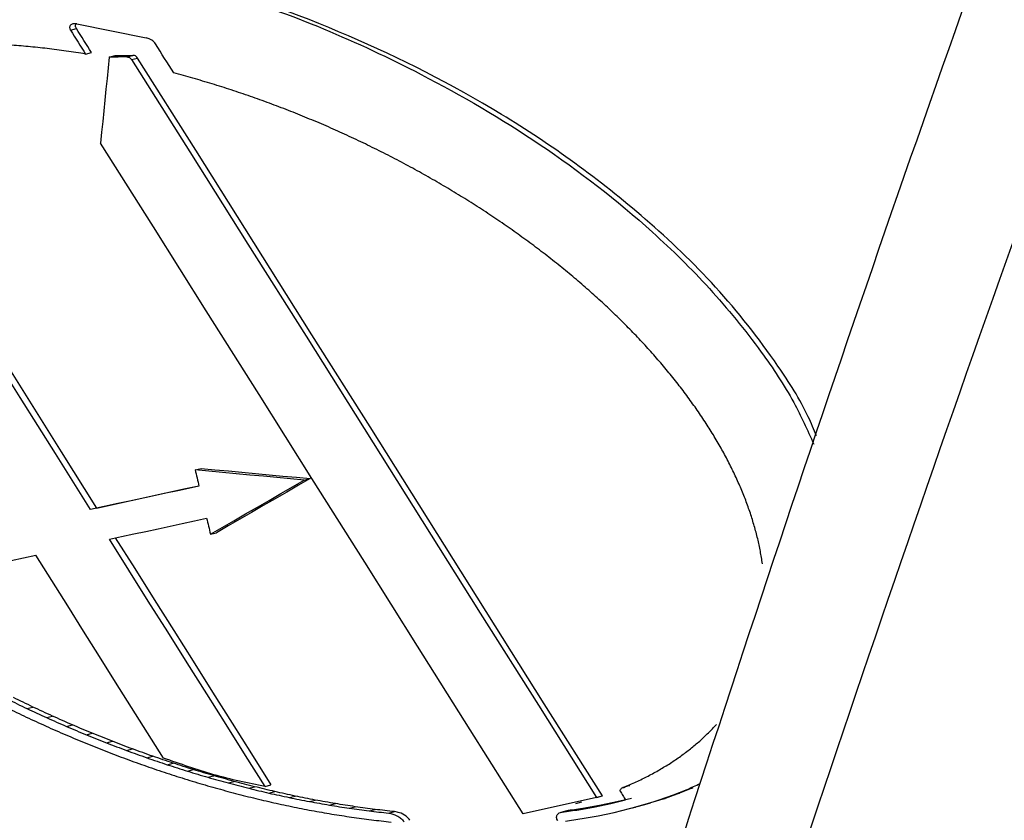
# Model space of a CAD drawing. Units: millimetres. Extents: x 8 to 577, y -35 to 291.
# Drawn here: x 353 to 356, y 274 to 276 of the extents above; entities that cross this region are included whole.
import ezdxf

# ---------------------------------------------------------------- set-up
doc = ezdxf.new("R2010")
doc.units = ezdxf.units.MM

msp = doc.modelspace()

# ---------------------------------------------------------------- linework, layer by layer
at = {"color": 7, "linetype": 'Continuous', "lineweight": 25}
for p, q in [((353.3439845, 276.0351488), (353.5540693, 275.992798)), ((353.3244559, 276.0164478), (353.342423, 276.0211008)), ((353.3702028, 275.9438992), (353.3881699, 275.9485522)), ((353.4418013, 275.934696), (353.4597684, 275.9393489)), ((353.4953637, 275.9350127), (353.5133308, 275.9396657)), ((353.5095276, 275.9271549), (353.5274946, 275.9318079)), ((353.7018625, 274.6847664), (353.7198295, 274.6894194)), ((354.0322707, 274.6541897), (354.0502377, 274.6588427)), ((353.4034252, 274.5696226), (353.3854582, 274.5649697)), ((353.7483047, 274.4902965), (353.7662717, 274.4949494)), ((353.1925677, 273.9625305), (353.2105346, 273.9671834)), ((353.2520592, 273.9349718), (353.2700262, 273.9396247)), ((353.3120489, 273.9084626), (353.3300159, 273.9131155)), ((353.3724745, 273.8830304), (353.3904415, 273.8876833)), ((353.4332732, 273.8587014), (353.4512402, 273.8633543)), ((353.4943819, 273.835501), (353.5123489, 273.8401539)), ((353.555737, 273.8134534), (353.5737039, 273.8181063)), ((353.6172749, 273.7925813), (353.6352419, 273.7972342)), ((353.6789316, 273.7729065), (353.6968986, 273.7775594)), ((353.7406432, 273.7544495), (353.7586102, 273.7591024)), ((353.8023455, 273.7372292), (353.8203125, 273.7418822)), ((353.8639744, 273.7212638), (353.8819414, 273.7259168)), ((353.9135384, 273.7268669), (353.9315054, 273.7315198)), ((353.925466, 273.7065697), (353.943433, 273.7112227)), ((355.0155669, 273.7283741), (354.997015, 273.7235696)), ((355.0179337, 273.7287114), (355.0156264, 273.7281384)), ((355.1501511, 273.7012985), (355.1914812, 273.7177446)), ((355.2094481, 273.7223976), (355.168118, 273.7059514)), ((355.1914812, 273.7177446), (355.2094481, 273.7223976)), ((353.9867564, 273.6931623), (354.0047234, 273.6978152)), ((354.047782, 273.6810553), (354.065749, 273.6857083)), ((354.9171878, 273.6932259), (354.6949354, 273.6438191)), ((354.8550345, 273.6756143), (354.8730014, 273.6802672)), ((354.8721496, 273.6838727), (354.9351548, 273.6978788)), ((354.9171878, 273.6932259), (354.9351548, 273.6978788)), ((354.9788616, 273.6798967), (354.9308985, 273.6697941)), ((354.9608946, 273.6752438), (355.0052308, 273.6860904)), ((354.9608946, 273.6752438), (354.9788616, 273.6798967)), ((355.0231978, 273.6907434), (354.9788616, 273.6798967)), ((355.0632051, 273.6721832), (355.1073779, 273.6861062)), ((355.1253448, 273.6907591), (355.081172, 273.6768361)), ((355.1073779, 273.6861062), (355.1501511, 273.7012985)), ((355.1073779, 273.6861062), (355.1253448, 273.6907591)), ((355.168118, 273.7059514), (355.1253448, 273.6907591)), ((355.1501511, 273.7012985), (355.168118, 273.7059514)), ((354.1084794, 273.6702616), (354.1264464, 273.6749145)), ((354.1687856, 273.6607921), (354.1867526, 273.665445)), ((354.228638, 273.6526568), (354.2466049, 273.6573097)), ((354.2879744, 273.6458641), (354.3059413, 273.6505171)), ((354.8274794, 273.652842), (354.8095107, 273.6481886)), ((354.8133777, 273.6489344), (354.8313446, 273.6535874)), ((354.8313446, 273.6535874), (354.827597, 273.6524347)), ((354.8637421, 273.6563684), (354.9129315, 273.6651411)), ((354.8637421, 273.6563684), (354.8817091, 273.6610213)), ((354.9308985, 273.6697941), (354.8817091, 273.6610213)), ((354.9129315, 273.6651411), (354.9608946, 273.6752438)), ((354.9129315, 273.6651411), (354.9308985, 273.6697941)), ((354.9708414, 273.6482003), (355.0176775, 273.6595436)), ((355.0176775, 273.6595436), (355.0632051, 273.6721832)), ((355.0176775, 273.6595436), (355.0356445, 273.6641965)), ((355.081172, 273.6768361), (355.0356445, 273.6641965)), ((355.0632051, 273.6721832), (355.081172, 273.6768361)), ((354.8734353, 273.6294474), (354.9227444, 273.6381649)), ((354.9227444, 273.6381649), (354.9708414, 273.6482003))]:
    msp.add_line(p, q, dxfattribs=at)
at = {"color": 7, "linetype": 'Continuous', "lineweight": 25, "flags": 128}
for points in [[(353.3244559, 276.0164478), (353.3301744, 276.0073793), (353.3358928, 275.9983107), (353.3416112, 275.9892422), (353.3473296, 275.9801736), (353.3530479, 275.971105), (353.3587662, 275.9620364), (353.3644845, 275.9529678), (353.3702028, 275.9438992)], [(353.3881699, 275.9485522), (353.3824516, 275.9576208), (353.3767333, 275.9666894), (353.371015, 275.975758), (353.3652967, 275.9848266), (353.3595783, 275.9938951), (353.3538599, 276.0029637), (353.3481415, 276.0120323), (353.342423, 276.0211008)], [(353.63735, 275.886581), (353.6303791, 275.8976373), (353.6234082, 275.9086935), (353.6164372, 275.9197498), (353.6094662, 275.930806), (353.6024952, 275.9418623), (353.5955242, 275.9529185), (353.5885531, 275.9639747), (353.5815819, 275.9750309)], [(353.1963023, 275.9665134), (353.1892029, 275.9671008), (353.1821036, 275.9676882), (353.1750042, 275.9682756), (353.1679048, 275.968863), (353.1608054, 275.9694503), (353.1537059, 275.9700377), (353.1466065, 275.9706251), (353.139507, 275.9712124)], [(353.2537303, 275.9603897), (353.2465518, 275.9611552), (353.2393734, 275.9619207), (353.2321949, 275.9626861), (353.2250164, 275.9634516), (353.2178379, 275.9642171), (353.2106594, 275.9649825), (353.2034808, 275.965748), (353.1963023, 275.9665134)], [(353.3117207, 275.9528486), (353.304472, 275.9537912), (353.2972232, 275.9547339), (353.2899744, 275.9556765), (353.2827256, 275.9566192), (353.2754768, 275.9575618), (353.268228, 275.9585044), (353.2609791, 275.9594471), (353.2537303, 275.9603897)], [(353.3702028, 275.9438992), (353.3628926, 275.9450179), (353.3555824, 275.9461366), (353.3482722, 275.9472553), (353.3409619, 275.9483739), (353.3336516, 275.9494926), (353.3263414, 275.9506113), (353.3190311, 275.9517299), (353.3117207, 275.9528486)], [(353.3854582, 274.5649697), (353.2785942, 274.7345227), (353.1717215, 274.9040734), (353.0648401, 275.0736217), (352.9579501, 275.2431677), (352.8510513, 275.4127113), (352.7441438, 275.5822525), (352.6372277, 275.7517913), (352.5303028, 275.9213278)], [(352.5482699, 275.9259807), (352.6551948, 275.7564443), (352.7621109, 275.5869054), (352.8690184, 275.4173642), (352.9759171, 275.2478207), (353.0828072, 275.0782747), (353.1896885, 274.9087264), (353.2965612, 274.7391757), (353.4034252, 274.5696226)], [(353.4418013, 275.934696), (353.4384979, 275.9021688), (353.4351942, 275.8696416), (353.4318902, 275.8371143), (353.4285861, 275.804587), (353.4252816, 275.7720596), (353.421977, 275.7395321), (353.4186721, 275.7070046), (353.415367, 275.674477)], [(353.4953637, 275.9350127), (353.4886684, 275.9349731), (353.4819732, 275.9349335), (353.4752779, 275.934894), (353.4685826, 275.9348544), (353.4618873, 275.9348148), (353.455192, 275.9347752), (353.4484967, 275.9347356), (353.4418013, 275.934696)], [(353.4597684, 275.9393489), (353.4664638, 275.9393885), (353.4731591, 275.9394281), (353.4798544, 275.9394677), (353.4865497, 275.9395073), (353.493245, 275.9395469), (353.4999403, 275.9395865), (353.5066355, 275.9396261), (353.5133308, 275.9396657)], [(353.5095276, 275.9271549), (353.6855677, 275.6479363), (353.8615842, 275.3687112), (354.0375771, 275.0894797), (354.2135464, 274.8102417), (354.3894922, 274.5309974), (354.5654143, 274.2517466), (354.7413129, 273.9724895), (354.9171878, 273.6932259)], [(354.9351548, 273.6978788), (354.7592798, 273.9771424), (354.5833813, 274.2563996), (354.4074592, 274.5356503), (354.2315135, 274.8148947), (354.0555441, 275.0941326), (353.8795512, 275.3733641), (353.7035347, 275.6525892), (353.5274946, 275.9318079)], [(353.6953585, 275.8706695), (353.6881075, 275.8726584), (353.6808564, 275.8746474), (353.6736054, 275.8766363), (353.6663544, 275.8786253), (353.6591033, 275.8806142), (353.6518522, 275.8826031), (353.6446011, 275.8845921), (353.63735, 275.886581)], [(353.7533877, 275.8535314), (353.7461341, 275.8556737), (353.7388805, 275.857816), (353.7316269, 275.8599582), (353.7243732, 275.8621005), (353.7171196, 275.8642427), (353.7098659, 275.866385), (353.7026122, 275.8685272), (353.6953585, 275.8706695)], [(353.8113711, 275.8351864), (353.8041232, 275.8374796), (353.7968754, 275.8397727), (353.7896275, 275.8420658), (353.7823795, 275.844359), (353.7751316, 275.8466521), (353.7678837, 275.8489452), (353.7606357, 275.8512383), (353.7533877, 275.8535314)], [(353.8692422, 275.8156554), (353.8620084, 275.8180968), (353.8547745, 275.8205382), (353.8475407, 275.8229796), (353.8403068, 275.825421), (353.8330729, 275.8278623), (353.825839, 275.8303037), (353.818605, 275.8327451), (353.8113711, 275.8351864)], [(353.9269346, 275.7949609), (353.9197231, 275.7975477), (353.9125116, 275.8001345), (353.9053001, 275.8027214), (353.8980885, 275.8053082), (353.890877, 275.807895), (353.8836654, 275.8104818), (353.8764538, 275.8130686), (353.8692422, 275.8156554)], [(353.984382, 275.7731265), (353.9772012, 275.7758558), (353.9700203, 275.7785851), (353.9628394, 275.7813144), (353.9556585, 275.7840437), (353.9484775, 275.786773), (353.9412965, 275.7895023), (353.9341156, 275.7922316), (353.9269346, 275.7949609)], [(354.0415186, 275.7501775), (354.0343766, 275.7530462), (354.0272346, 275.7559148), (354.0200925, 275.7587834), (354.0129505, 275.7616521), (354.0058084, 275.7645207), (353.9986663, 275.7673893), (353.9915242, 275.7702579), (353.984382, 275.7731265)], [(354.0982788, 275.7261402), (354.0911839, 275.7291449), (354.0840889, 275.7321495), (354.0769939, 275.7351542), (354.0698989, 275.7381589), (354.0628038, 275.7411636), (354.0557088, 275.7441682), (354.0486137, 275.7471729), (354.0415186, 275.7501775)], [(354.1545975, 275.7010419), (354.1475577, 275.7041792), (354.140518, 275.7073165), (354.1334781, 275.7104538), (354.1264383, 275.7135911), (354.1193985, 275.7167284), (354.1123586, 275.7198656), (354.1053187, 275.7230029), (354.0982788, 275.7261402)], [(354.2104102, 275.6749117), (354.2034336, 275.678178), (354.1964571, 275.6814443), (354.1894805, 275.6847106), (354.182504, 275.6879769), (354.1755274, 275.6912431), (354.1685508, 275.6945094), (354.1615742, 275.6977757), (354.1545975, 275.7010419)], [(354.6949354, 273.6438191), (354.5350576, 273.8976699), (354.3751603, 274.1515154), (354.2152435, 274.4053556), (354.0553072, 274.6591905), (353.8953513, 274.9130201), (353.735376, 275.1668444), (353.5753812, 275.4206633), (353.415367, 275.674477)], [(354.2656526, 275.6477795), (354.2587474, 275.6511711), (354.2518421, 275.6545626), (354.2449368, 275.6579541), (354.2380315, 275.6613457), (354.2311262, 275.6647372), (354.2242209, 275.6681287), (354.2173155, 275.6715202), (354.2104102, 275.6749117)], [(354.3202616, 275.6196764), (354.3134355, 275.6231893), (354.3066094, 275.6267022), (354.2997833, 275.6302151), (354.2929572, 275.633728), (354.2861311, 275.6372409), (354.2793049, 275.6407538), (354.2724788, 275.6442666), (354.2656526, 275.6477795)], [(354.3741744, 275.5906347), (354.3674353, 275.5942649), (354.3606963, 275.5978952), (354.3539572, 275.6015254), (354.3472181, 275.6051556), (354.340479, 275.6087858), (354.3337399, 275.612416), (354.3270007, 275.6160462), (354.3202616, 275.6196764)], [(354.4273292, 275.5606877), (354.4206849, 275.5644311), (354.4140406, 275.5681744), (354.4073963, 275.5719178), (354.4007519, 275.5756612), (354.3941076, 275.5794046), (354.3874632, 275.583148), (354.3808188, 275.5868913), (354.3741744, 275.5906347)], [(354.4796652, 275.5298697), (354.4731232, 275.5337219), (354.4665813, 275.5375742), (354.4600393, 275.5414264), (354.4534973, 275.5452787), (354.4469553, 275.5491309), (354.4404133, 275.5529832), (354.4338712, 275.5568354), (354.4273292, 275.5606877)], [(354.5311222, 275.4982161), (354.5246901, 275.5021728), (354.518258, 275.5061295), (354.5118259, 275.5100862), (354.5053938, 275.5140429), (354.4989617, 275.5179996), (354.4925295, 275.5219563), (354.4860974, 275.525913), (354.4796652, 275.5298697)], [(354.5816412, 275.4657634), (354.5753263, 275.46982), (354.5690115, 275.4738766), (354.5626967, 275.4779332), (354.5563818, 275.4819898), (354.5500669, 275.4860464), (354.543752, 275.490103), (354.5374371, 275.4941595), (354.5311222, 275.4982161)], [(354.6311643, 275.4325486), (354.624974, 275.4367004), (354.6187836, 275.4408523), (354.6125932, 275.4450041), (354.6064029, 275.449156), (354.6002125, 275.4533078), (354.594022, 275.4574597), (354.5878316, 275.4616115), (354.5816412, 275.4657634)], [(354.6796347, 275.3986099), (354.6735759, 275.4028522), (354.6675172, 275.4070946), (354.6614584, 275.4113369), (354.6553996, 275.4155793), (354.6493408, 275.4198216), (354.643282, 275.4240639), (354.6372232, 275.4283062), (354.6311643, 275.4325486)], [(354.7269968, 275.3639863), (354.7210766, 275.3683143), (354.7151563, 275.3726422), (354.7092361, 275.3769702), (354.7033158, 275.3812981), (354.6973956, 275.3856261), (354.6914753, 275.389954), (354.685555, 275.394282), (354.6796347, 275.3986099)], [(354.7731964, 275.3287175), (354.7674215, 275.3331261), (354.7616466, 275.3375347), (354.7558717, 275.3419434), (354.7500967, 275.346352), (354.7443218, 275.3507605), (354.7385468, 275.3551691), (354.7327718, 275.3595777), (354.7269968, 275.3639863)], [(354.8181805, 275.292844), (354.8125575, 275.2973282), (354.8069345, 275.3018124), (354.8013116, 275.3062966), (354.7956886, 275.3107808), (354.7900655, 275.315265), (354.7844425, 275.3197492), (354.7788195, 275.3242334), (354.7731964, 275.3287175)], [(354.8618975, 275.256407), (354.8564329, 275.2609616), (354.8509683, 275.2655163), (354.8455037, 275.2700709), (354.8400391, 275.2746255), (354.8345745, 275.2791802), (354.8291098, 275.2837348), (354.8236451, 275.2882894), (354.8181805, 275.292844)], [(354.9042972, 275.2194482), (354.8989973, 275.2240681), (354.8936974, 275.2286879), (354.8883974, 275.2333078), (354.8830975, 275.2379276), (354.8777975, 275.2425475), (354.8724975, 275.2471673), (354.8671975, 275.2517872), (354.8618975, 275.256407)], [(354.945331, 275.1820101), (354.9402018, 275.1866899), (354.9350726, 275.1913697), (354.9299434, 275.1960494), (354.9248142, 275.2007292), (354.919685, 275.205409), (354.9145557, 275.2100887), (354.9094265, 275.2147685), (354.9042972, 275.2194482)], [(354.9849521, 275.1441357), (354.9799995, 275.1488701), (354.9750469, 275.1536044), (354.9700943, 275.1583387), (354.9651416, 275.163073), (354.960189, 275.1678073), (354.9552364, 275.1725416), (354.9502837, 275.1772759), (354.945331, 275.1820101)], [(355.0231147, 275.1058684), (355.0183444, 275.1106519), (355.0135741, 275.1154353), (355.0088038, 275.1202187), (355.0040335, 275.1250021), (354.9992631, 275.1297855), (354.9944928, 275.1345689), (354.9897224, 275.1393523), (354.9849521, 275.1441357)], [(355.0597754, 275.0672522), (355.0551928, 275.0720792), (355.0506103, 275.0769063), (355.0460277, 275.0817333), (355.0414451, 275.0865603), (355.0368625, 275.0913874), (355.0322799, 275.0962144), (355.0276973, 275.1010414), (355.0231147, 275.1058684)], [(355.094892, 275.0283313), (355.0905025, 275.0331964), (355.0861129, 275.0380615), (355.0817233, 275.0429267), (355.0773338, 275.0477918), (355.0729442, 275.0526569), (355.0685546, 275.057522), (355.064165, 275.0623871), (355.0597754, 275.0672522)], [(355.1284241, 274.9891505), (355.1242327, 274.9940481), (355.1200412, 274.9989457), (355.1158497, 275.0038433), (355.1116581, 275.0087409), (355.1074666, 275.0136385), (355.1032751, 275.0185361), (355.0990836, 275.0234337), (355.094892, 275.0283313)], [(355.1603338, 274.9497546), (355.1563451, 274.9546791), (355.1523564, 274.9596036), (355.1483677, 274.9645281), (355.144379, 274.9694525), (355.1403903, 274.974377), (355.1364016, 274.9793015), (355.1324129, 274.984226), (355.1284241, 274.9891505)], [(355.1905839, 274.9101889), (355.1868026, 274.9151347), (355.1830214, 274.9200804), (355.1792401, 274.9250261), (355.1754589, 274.9299718), (355.1716776, 274.9349175), (355.1678963, 274.9398632), (355.1641151, 274.9448089), (355.1603338, 274.9497546)], [(355.2191401, 274.8704989), (355.2155706, 274.8754602), (355.2120011, 274.8804214), (355.2084316, 274.8853827), (355.204862, 274.8903439), (355.2012925, 274.8953052), (355.197723, 274.9002664), (355.1941534, 274.9052277), (355.1905839, 274.9101889)], [(355.2459695, 274.83073), (355.2426159, 274.8357012), (355.2392622, 274.8406723), (355.2359085, 274.8456434), (355.2325549, 274.8506145), (355.2292012, 274.8555856), (355.2258475, 274.8605567), (355.2224938, 274.8655278), (355.2191401, 274.8704989)], [(355.2710415, 274.790928), (355.2679075, 274.7959032), (355.2647735, 274.8008785), (355.2616396, 274.8058538), (355.2585056, 274.810829), (355.2553716, 274.8158043), (355.2522375, 274.8207795), (355.2491035, 274.8257548), (355.2459695, 274.83073)], [(355.2943273, 274.7511384), (355.2914166, 274.7561121), (355.2885059, 274.7610858), (355.2855952, 274.7660595), (355.2826845, 274.7710332), (355.2797737, 274.7760069), (355.276863, 274.7809806), (355.2739523, 274.7859543), (355.2710415, 274.790928)], [(355.3158003, 274.711407), (355.3131162, 274.7163734), (355.3104321, 274.7213398), (355.307748, 274.7263063), (355.3050639, 274.7312727), (355.3023797, 274.7362391), (355.2996956, 274.7412056), (355.2970115, 274.746172), (355.2943273, 274.7511384)], [(355.3354358, 274.6717793), (355.3329813, 274.6767328), (355.3305269, 274.6816862), (355.3280725, 274.6866397), (355.3256181, 274.6915931), (355.3231636, 274.6965466), (355.3207092, 274.7015001), (355.3182547, 274.7064535), (355.3158003, 274.711407)], [(353.7018625, 274.6847664), (353.7033139, 274.6786893), (353.7047653, 274.6726121), (353.7062168, 274.666535), (353.7076682, 274.6604578), (353.7091196, 274.6543806), (353.710571, 274.6483035), (353.7120224, 274.6422263), (353.7134738, 274.6361491)], [(354.0322707, 274.6541897), (353.9909716, 274.6580123), (353.9496719, 274.6618348), (353.9083717, 274.6656571), (353.867071, 274.6694792), (353.8257697, 274.6733012), (353.7844678, 274.6771231), (353.7431654, 274.6809448), (353.7018625, 274.6847664)], [(353.7198295, 274.6894194), (353.7611324, 274.6855978), (353.8024348, 274.6817761), (353.8437367, 274.6779542), (353.885038, 274.6741322), (353.9263387, 274.67031), (353.9676389, 274.6664877), (354.0089386, 274.6626653), (354.0502377, 274.6588427)], [(355.3532111, 274.6323008), (355.3509892, 274.6372356), (355.3487673, 274.6421704), (355.3465454, 274.6471053), (355.3443235, 274.6520401), (355.3421016, 274.6569749), (355.3398796, 274.6619097), (355.3376577, 274.6668445), (355.3354358, 274.6717793)], [(353.7134738, 274.6361491), (353.6724739, 274.6272522), (353.6314734, 274.6183552), (353.5904724, 274.609458), (353.5494707, 274.6005606), (353.5084685, 274.5916631), (353.4674656, 274.5827655), (353.4264622, 274.5738676), (353.3854582, 274.5649697)], [(353.4034252, 274.5696226), (353.4444292, 274.5785206), (353.4854326, 274.5874184), (353.5264355, 274.5963161), (353.5674377, 274.6052136), (353.6084394, 274.6141109), (353.6494404, 274.6230081), (353.6904409, 274.6319052), (353.7133026, 274.6368661)], [(353.7483047, 274.4902965), (353.7838024, 274.5107836), (353.8192995, 274.5312706), (353.8547961, 274.5517575), (353.8902921, 274.5722442), (353.9257876, 274.5927308), (353.9612825, 274.6132173), (353.9967768, 274.6337036), (354.0322707, 274.6541897)], [(354.0502377, 274.6588427), (354.0147439, 274.6383565), (353.9792495, 274.6178702), (353.9437546, 274.5973838), (353.9082591, 274.5768972), (353.8727631, 274.5564105), (353.8372665, 274.5359236), (353.8017694, 274.5154366), (353.7662717, 274.4949494)], [(355.3691063, 274.5930169), (355.3671194, 274.5979274), (355.3651326, 274.6028379), (355.3631457, 274.6077484), (355.3611588, 274.6126589), (355.3591719, 274.6175694), (355.3571849, 274.6224798), (355.355198, 274.6273903), (355.3532111, 274.6323008)], [(355.3831029, 274.5539725), (355.3813533, 274.5588531), (355.3796038, 274.5637336), (355.3778542, 274.5686142), (355.3761046, 274.5734947), (355.3743551, 274.5783753), (355.3726055, 274.5832558), (355.3708559, 274.5881364), (355.3691063, 274.5930169)], [(355.3951848, 274.5152126), (355.3936745, 274.5200576), (355.3921643, 274.5249026), (355.3906541, 274.5297476), (355.3891438, 274.5345926), (355.3876336, 274.5394376), (355.3861234, 274.5442826), (355.3846131, 274.5491276), (355.3831029, 274.5539725)], [(353.4421592, 274.4749999), (353.4789778, 274.4829896), (353.515796, 274.4909792), (353.5526136, 274.4989687), (353.5894308, 274.506958), (353.6262476, 274.5149472), (353.6630638, 274.5229363), (353.6998796, 274.5309253), (353.7366949, 274.5389142)], [(353.7366949, 274.5389142), (353.7381462, 274.532837), (353.7395974, 274.5267598), (353.7410486, 274.5206825), (353.7424999, 274.5146053), (353.7439511, 274.5085281), (353.7454023, 274.5024509), (353.7468535, 274.4963737), (353.7483047, 274.4902965)], [(355.4053384, 274.4767816), (355.4040692, 274.4815855), (355.4028, 274.4863893), (355.4015308, 274.4911932), (355.4002616, 274.4959971), (355.3989924, 274.500801), (355.3977232, 274.5056049), (355.396454, 274.5104088), (355.3951848, 274.5152126)], [(353.9135384, 273.7268669), (353.8546252, 273.820386), (353.7957095, 273.9139045), (353.736791, 274.0074222), (353.6778699, 274.1009392), (353.6189462, 274.1944554), (353.5600198, 274.287971), (353.5010908, 274.3814858), (353.4421592, 274.4749999)], [(353.4601262, 274.4796528), (353.5190578, 274.3861387), (353.5779868, 274.2926239), (353.6369132, 274.1991084), (353.6958369, 274.1055921), (353.754758, 274.0120751), (353.8136764, 273.9185574), (353.8725922, 273.825039), (353.9315054, 273.7315198)], [(355.4135518, 274.4387236), (355.4125251, 274.4434808), (355.4114984, 274.4482381), (355.4104718, 274.4529953), (355.4094451, 274.4577526), (355.4084184, 274.4625098), (355.4073917, 274.4672671), (355.406365, 274.4720243), (355.4053384, 274.4767816)], [(352.6262582, 274.2979427), (352.7003773, 274.3140276), (352.7744943, 274.3301119), (352.8486095, 274.3461957), (352.9227227, 274.3622791), (352.996834, 274.3783619), (353.0709434, 274.3944443), (353.1450508, 274.4105261), (353.2191563, 274.4266074)], [(353.6060019, 273.8126953), (353.5576525, 273.889436), (353.5093012, 273.9661762), (353.4609482, 274.042916), (353.4125934, 274.1196552), (353.3642368, 274.196394), (353.3158784, 274.2731323), (353.2675183, 274.3498701), (353.2191563, 274.4266074)], [(355.4198158, 274.4010822), (355.4190328, 274.4057873), (355.4182498, 274.4104925), (355.4174668, 274.4151977), (355.4166838, 274.4199029), (355.4159008, 274.424608), (355.4151178, 274.4293132), (355.4143348, 274.4340184), (355.4135518, 274.4387236)], [(353.1336361, 273.9911099), (353.1410026, 273.9875375), (353.1483691, 273.9839651), (353.1557356, 273.9803926), (353.163102, 273.9768202), (353.1704685, 273.9732478), (353.1778349, 273.9696754), (353.1852013, 273.9661029), (353.1925677, 273.9625305)], [(353.2105346, 273.9671834), (353.2031683, 273.9707559), (353.1958019, 273.9743283), (353.1884355, 273.9779007), (353.181069, 273.9814732), (353.1737026, 273.9850456), (353.1663361, 273.988618), (353.1589696, 273.9921904), (353.1516031, 273.9957628)], [(353.1389229, 273.9616871), (353.1463151, 273.958139), (353.1537072, 273.954591), (353.1610994, 273.9510429), (353.1684915, 273.9474949), (353.1758836, 273.9439468), (353.1832757, 273.9403988), (353.1906678, 273.9368507), (353.1980598, 273.9333026)], [(353.1925677, 273.9625305), (353.2000042, 273.9590857), (353.2074407, 273.9556408), (353.2148771, 273.952196), (353.2223136, 273.9487512), (353.22975, 273.9453063), (353.2371865, 273.9418615), (353.2446229, 273.9384166), (353.2520592, 273.9349718)], [(353.2700262, 273.9396247), (353.2625898, 273.9430696), (353.2551534, 273.9465144), (353.247717, 273.9499593), (353.2402806, 273.9534041), (353.2328441, 273.956849), (353.2254076, 273.9602938), (353.2179712, 273.9637386), (353.2105346, 273.9671834)], [(353.1980598, 273.9333026), (353.2055197, 273.9298818), (353.2129795, 273.926461), (353.2204393, 273.9230401), (353.2278991, 273.9196193), (353.2353589, 273.9161985), (353.2428186, 273.9127776), (353.2502784, 273.9093567), (353.2577381, 273.9059359)], [(353.2520592, 273.9349718), (353.259558, 273.9316582), (353.2670568, 273.9283445), (353.2745555, 273.9250309), (353.2820542, 273.9217172), (353.2895529, 273.9184036), (353.2970516, 273.9150899), (353.3045503, 273.9117762), (353.3120489, 273.9084626)], [(353.3300159, 273.9131155), (353.3225172, 273.9164292), (353.3150186, 273.9197428), (353.3075199, 273.9230565), (353.3000212, 273.9263702), (353.2925225, 273.9296838), (353.2850237, 273.9329975), (353.277525, 273.9363111), (353.2700262, 273.9396247)], [(353.2577381, 273.9059359), (353.265258, 273.9026457), (353.2727779, 273.8993556), (353.2802978, 273.8960654), (353.2878177, 273.8927753), (353.2953375, 273.8894851), (353.3028573, 273.886195), (353.3103772, 273.8829048), (353.3178969, 273.8796146)], [(353.3120489, 273.9084626), (353.3196022, 273.9052836), (353.3271554, 273.9021045), (353.3347086, 273.8989255), (353.3422619, 273.8957465), (353.349815, 273.8925675), (353.3573682, 273.8893884), (353.3649214, 273.8862094), (353.3724745, 273.8830304)], [(353.3904415, 273.8876833), (353.3828884, 273.8908623), (353.3753352, 273.8940414), (353.367782, 273.8972204), (353.3602288, 273.9003994), (353.3526756, 273.9035785), (353.3451224, 273.9067575), (353.3375691, 273.9099365), (353.3300159, 273.9131155)], [(353.4512402, 273.8633543), (353.4436404, 273.8663955), (353.4360406, 273.8694366), (353.4284408, 273.8724777), (353.420841, 273.8755188), (353.4132411, 273.87856), (353.4056413, 273.8816011), (353.3980414, 273.8846422), (353.3904415, 273.8876833)], [(355.2297723, 273.8641857), (355.233041, 273.8672512), (355.2363097, 273.8703167), (355.2395784, 273.8733822), (355.2428471, 273.8764477), (355.2461157, 273.8795131), (355.2493844, 273.8825786), (355.252653, 273.8856441), (355.2559217, 273.8887096)], [(355.2559217, 273.8887096), (355.2589693, 273.891906), (355.2620169, 273.8951025), (355.2650645, 273.8982989), (355.268112, 273.9014953), (355.2711596, 273.9046918), (355.2742072, 273.9078882), (355.2772547, 273.9110847), (355.2803023, 273.9142811)], [(353.3178969, 273.8796146), (353.3254693, 273.8764585), (353.3330416, 273.8733024), (353.3406139, 273.8701464), (353.3481861, 273.8669903), (353.3557584, 273.8638341), (353.3633306, 273.860678), (353.3709028, 273.8575219), (353.378475, 273.8543658)], [(353.3724745, 273.8830304), (353.3800744, 273.8799893), (353.3876743, 273.8769481), (353.3952742, 273.873907), (353.402874, 273.8708659), (353.4104738, 273.8678248), (353.4180736, 273.8647837), (353.4256734, 273.8617425), (353.4332732, 273.8587014)], [(353.4332732, 273.8587014), (353.4409119, 273.8558013), (353.4485505, 273.8529013), (353.4561891, 273.8500013), (353.4638277, 273.8471012), (353.4714663, 273.8442012), (353.4791049, 273.8413011), (353.4867434, 273.838401), (353.4943819, 273.835501)], [(353.5123489, 273.8401539), (353.5047104, 273.843054), (353.4970718, 273.845954), (353.4894333, 273.8488541), (353.4817947, 273.8517541), (353.4741561, 273.8546542), (353.4665175, 273.8575542), (353.4588788, 273.8604543), (353.4512402, 273.8633543)], [(355.2018842, 273.8407378), (355.2053702, 273.8436688), (355.2088562, 273.8465998), (355.2123423, 273.8495308), (355.2158283, 273.8524618), (355.2193143, 273.8553928), (355.2228003, 273.8583238), (355.2262863, 273.8612548), (355.2297723, 273.8641857)], [(353.378475, 273.8543658), (353.3860921, 273.851347), (353.3937091, 273.8483281), (353.4013261, 273.8453092), (353.4089431, 273.8422904), (353.4165601, 273.8392715), (353.424177, 273.8362526), (353.431794, 273.8332338), (353.4394109, 273.8302149)], [(353.4394109, 273.8302149), (353.4470649, 273.8273363), (353.4547189, 273.8244578), (353.4623729, 273.8215793), (353.4700268, 273.8187007), (353.4776808, 273.8158222), (353.4853347, 273.8129436), (353.4929886, 273.8100651), (353.5006425, 273.8071865)], [(353.4943819, 273.835501), (353.5020514, 273.832745), (353.5097208, 273.8299891), (353.5173902, 273.8272332), (353.5250596, 273.8244772), (353.532729, 273.8217213), (353.5403983, 273.8189653), (353.5480677, 273.8162094), (353.555737, 273.8134534)], [(353.5737039, 273.8181063), (353.5660346, 273.8208623), (353.5583653, 273.8236183), (353.5506959, 273.8263742), (353.5430266, 273.8291302), (353.5353572, 273.8318861), (353.5276878, 273.834642), (353.5200183, 273.837398), (353.5123489, 273.8401539)], [(355.1722893, 273.8183925), (355.1759887, 273.8211856), (355.1796881, 273.8239788), (355.1833875, 273.826772), (355.1870868, 273.8295651), (355.1907862, 273.8323583), (355.1944855, 273.8351515), (355.1981848, 273.8379446), (355.2018842, 273.8407378)], [(353.5006425, 273.8071865), (353.5083257, 273.8044512), (353.5160089, 273.8017159), (353.5236921, 273.7989806), (353.5313752, 273.7962453), (353.5390584, 273.79351), (353.5467415, 273.7907747), (353.5544246, 273.7880394), (353.5621077, 273.785304)], [(353.555737, 273.8134534), (353.5634293, 273.8108444), (353.5711216, 273.8082354), (353.5788139, 273.8056264), (353.5865061, 273.8030174), (353.5941984, 273.8004084), (353.6018906, 273.7977993), (353.6095828, 273.7951903), (353.6172749, 273.7925813)], [(353.6352419, 273.7972342), (353.6275497, 273.7998433), (353.6198575, 273.8024523), (353.6121653, 273.8050613), (353.6044731, 273.8076703), (353.5967808, 273.8102793), (353.5890886, 273.8128883), (353.5813963, 273.8154973), (353.5737039, 273.8181063)], [(355.1410216, 273.7971756), (355.1449301, 273.7998277), (355.1488386, 273.8024798), (355.1527471, 273.8051319), (355.1566555, 273.807784), (355.160564, 273.8104361), (355.1644724, 273.8130883), (355.1683809, 273.8157404), (355.1722893, 273.8183925)], [(353.5621077, 273.785304), (353.5698122, 273.7827148), (353.5775168, 273.7801255), (353.5852213, 273.7775363), (353.5929258, 273.774947), (353.6006303, 273.7723577), (353.6083348, 273.7697684), (353.6160393, 273.7671792), (353.6237437, 273.7645899)], [(353.6172749, 273.7925813), (353.6249821, 273.790122), (353.6326892, 273.7876626), (353.6403964, 273.7852033), (353.6481035, 273.7827439), (353.6558105, 273.7802846), (353.6635176, 273.7778252), (353.6712246, 273.7753659), (353.6789316, 273.7729065)], [(353.6968986, 273.7775594), (353.6891916, 273.7800188), (353.6814846, 273.7824782), (353.6737775, 273.7849375), (353.6660704, 273.7873969), (353.6583633, 273.7898562), (353.6506562, 273.7923156), (353.6429491, 273.7947749), (353.6352419, 273.7972342)], [(353.6789316, 273.7729065), (353.6866457, 273.7705994), (353.6943597, 273.7682923), (353.7020736, 273.7659852), (353.7097876, 273.763678), (353.7175015, 273.7613709), (353.7252154, 273.7590638), (353.7329293, 273.7567566), (353.7406432, 273.7544495)], [(353.7586102, 273.7591024), (353.7508963, 273.7614096), (353.7431824, 273.7637167), (353.7354685, 273.7660238), (353.7277546, 273.768331), (353.7200406, 273.7706381), (353.7123266, 273.7729452), (353.7046126, 273.7752523), (353.6968986, 273.7775594)], [(355.0736128, 273.758223), (355.0779258, 273.760584), (355.0822389, 273.7629451), (355.0865519, 273.7653062), (355.0908649, 273.7676672), (355.0951779, 273.7700283), (355.0994909, 273.7723893), (355.1038039, 273.7747503), (355.1081169, 273.7771114)], [(355.1081169, 273.7771114), (355.11223, 273.7796194), (355.1163431, 273.7821274), (355.1204562, 273.7846355), (355.1245693, 273.7871435), (355.1286824, 273.7896515), (355.1327955, 273.7921595), (355.1369085, 273.7946676), (355.1410216, 273.7971756)], [(353.6237437, 273.7645899), (353.6314618, 273.7621493), (353.6391799, 273.7597087), (353.646898, 273.7572681), (353.654616, 273.7548275), (353.662334, 273.7523868), (353.670052, 273.7499462), (353.67777, 273.7475056), (353.685488, 273.745065)], [(353.685488, 273.745065), (353.6932118, 273.7427755), (353.7009356, 273.7404861), (353.7086593, 273.7381966), (353.7163831, 273.7359071), (353.7241068, 273.7336177), (353.7318305, 273.7313282), (353.7395542, 273.7290387), (353.7472778, 273.7267492)], [(353.7406432, 273.7544495), (353.7483561, 273.752297), (353.7560689, 273.7501445), (353.7637817, 273.7479919), (353.7714945, 273.7458394), (353.7792073, 273.7436869), (353.78692, 273.7415343), (353.7946328, 273.7393818), (353.8023455, 273.7372292)], [(353.8203125, 273.7418822), (353.8125997, 273.7440347), (353.804887, 273.7461873), (353.7971743, 273.7483398), (353.7894615, 273.7504923), (353.7817487, 273.7526449), (353.7740359, 273.7547974), (353.766323, 273.7569499), (353.7586102, 273.7591024)], [(353.8819414, 273.7259168), (353.8742378, 273.7279125), (353.8665343, 273.7299081), (353.8588307, 273.7319038), (353.8511271, 273.7338995), (353.8434235, 273.7358952), (353.8357198, 273.7378909), (353.8280161, 273.7398865), (353.8203125, 273.7418822)], [(354.9999668, 273.7240585), (355.0046646, 273.7261177), (355.0093624, 273.7281768), (355.0140601, 273.730236), (355.0187579, 273.7322952), (355.0234557, 273.7343544), (355.0281534, 273.7364136), (355.0328512, 273.7384728), (355.0375489, 273.7405319)], [(355.0375489, 273.7405319), (355.0420569, 273.7427433), (355.0465649, 273.7449547), (355.0510729, 273.7471661), (355.0555809, 273.7493775), (355.0600889, 273.7515889), (355.0645969, 273.7538002), (355.0691048, 273.7560116), (355.0736128, 273.758223)], [(353.7472778, 273.7267492), (353.7549995, 273.7246132), (353.7627211, 273.7224772), (353.7704427, 273.7203412), (353.7781642, 273.7182052), (353.7858858, 273.7160692), (353.7936073, 273.7139332), (353.8013289, 273.7117972), (353.8090503, 273.7096612)], [(353.8023455, 273.7372292), (353.8100492, 273.7352336), (353.8177528, 273.7332379), (353.8254565, 273.7312422), (353.8331601, 273.7292466), (353.8408637, 273.7272509), (353.8485673, 273.7252552), (353.8562709, 273.7232595), (353.8639744, 273.7212638)], [(353.8090503, 273.7096612), (353.816762, 273.7076808), (353.8244736, 273.7057005), (353.8321851, 273.7037201), (353.8398967, 273.7017398), (353.8476082, 273.6997594), (353.8553198, 273.6977791), (353.8630313, 273.6957987), (353.8707427, 273.6938183)], [(353.8639744, 273.7212638), (353.8716609, 273.7194271), (353.8793474, 273.7175903), (353.8870339, 273.7157536), (353.8947204, 273.7139168), (353.9024068, 273.7120801), (353.9100933, 273.7102433), (353.9177797, 273.7084065), (353.925466, 273.7065697)], [(353.943433, 273.7112227), (353.9357466, 273.7130594), (353.9280602, 273.7148962), (353.9203738, 273.716733), (353.9126874, 273.7185698), (353.9050009, 273.7204065), (353.8973144, 273.7222433), (353.8896279, 273.72408), (353.8819414, 273.7259168)], [(354.0047234, 273.6978152), (353.9970622, 273.6994912), (353.9894009, 273.7011671), (353.9817396, 273.702843), (353.9740784, 273.704519), (353.966417, 273.7061949), (353.9587557, 273.7078708), (353.9510944, 273.7095468), (353.943433, 273.7112227)], [(354.9884785, 273.7126933), (354.9905726, 273.7093679), (354.9926666, 273.7060426), (354.9947607, 273.7027172), (354.9968547, 273.6993919), (354.9989487, 273.6960665), (355.0010428, 273.6927412), (355.0031368, 273.6894158), (355.0052308, 273.6860904)], [(355.1914812, 273.7177446), (355.1964618, 273.7199551), (355.2014425, 273.7221655), (355.2064231, 273.7243759), (355.2114037, 273.7265863), (355.2163843, 273.7287968), (355.2213649, 273.7310072), (355.2263455, 273.7332176), (355.2313261, 273.735428)], [(353.8707427, 273.6938183), (353.8784365, 273.6919956), (353.8861302, 273.6901729), (353.893824, 273.6883502), (353.9015177, 273.6865276), (353.9092113, 273.6847048), (353.916905, 273.6828821), (353.9245987, 273.6810594), (353.9322923, 273.6792367)], [(353.925466, 273.7065697), (353.9331274, 273.7048938), (353.9407888, 273.7032179), (353.9484501, 273.701542), (353.9561114, 273.699866), (353.9637727, 273.6981901), (353.971434, 273.6965142), (353.9790952, 273.6948382), (353.9867564, 273.6931623)], [(353.9322923, 273.6792367), (353.9399604, 273.6775735), (353.9476284, 273.6759104), (353.9552964, 273.6742472), (353.9629645, 273.672584), (353.9706325, 273.6709208), (353.9783004, 273.6692576), (353.9859684, 273.6675944), (353.9936363, 273.6659312)], [(353.9867564, 273.6931623), (353.9943847, 273.6916489), (354.002013, 273.6901356), (354.0096412, 273.6886222), (354.0172694, 273.6871088), (354.0248976, 273.6855955), (354.0325258, 273.6840821), (354.0401539, 273.6825687), (354.047782, 273.6810553)], [(354.065749, 273.6857083), (354.0581209, 273.6872216), (354.0504927, 273.688735), (354.0428645, 273.6902484), (354.0352363, 273.6917618), (354.0276081, 273.6932751), (354.0199799, 273.6947885), (354.0123517, 273.6963019), (354.0047234, 273.6978152)], [(354.047782, 273.6810553), (354.0553693, 273.6797061), (354.0629565, 273.6783569), (354.0705437, 273.6770077), (354.0781309, 273.6756585), (354.085718, 273.6743093), (354.0933052, 273.67296), (354.1008923, 273.6716108), (354.1084794, 273.6702616)], [(354.1264464, 273.6749145), (354.1188593, 273.6762637), (354.1112721, 273.677613), (354.103685, 273.6789622), (354.0960978, 273.6803114), (354.0885106, 273.6816606), (354.0809235, 273.6830099), (354.0733362, 273.6843591), (354.065749, 273.6857083)], [(353.9936363, 273.6659312), (354.001271, 273.6644292), (354.0089056, 273.6629272), (354.0165401, 273.6614252), (354.0241747, 273.6599232), (354.0318092, 273.6584212), (354.0394437, 273.6569192), (354.0470782, 273.6554172), (354.0547127, 273.6539152)], [(354.0547127, 273.6539152), (354.0623061, 273.652576), (354.0698994, 273.6512367), (354.0774927, 273.6498975), (354.085086, 273.6485583), (354.0926793, 273.647219), (354.1002726, 273.6458797), (354.1078658, 273.6445405), (354.1154591, 273.6432012)], [(354.1084794, 273.6702616), (354.1160177, 273.6690779), (354.1235561, 273.6678942), (354.1310944, 273.6667105), (354.1386327, 273.6655269), (354.1461709, 273.6643432), (354.1537092, 273.6631595), (354.1612474, 273.6619758), (354.1687856, 273.6607921)], [(354.1867526, 273.665445), (354.1792143, 273.6666287), (354.1716761, 273.6678124), (354.1641379, 273.6689961), (354.1565996, 273.6701798), (354.1490613, 273.6713635), (354.141523, 273.6725472), (354.1339847, 273.6737308), (354.1264464, 273.6749145)], [(354.1687856, 273.6607921), (354.1762672, 273.6597752), (354.1837488, 273.6587583), (354.1912304, 273.6577414), (354.1987119, 273.6567245), (354.2061935, 273.6557076), (354.213675, 273.6546907), (354.2211565, 273.6536737), (354.228638, 273.6526568)], [(354.2466049, 273.6573097), (354.2391234, 273.6583267), (354.2316419, 273.6593436), (354.2241604, 273.6603605), (354.2166789, 273.6613774), (354.2091973, 273.6623943), (354.2017158, 273.6634112), (354.1942342, 273.6644281), (354.1867526, 273.665445)], [(354.228638, 273.6526568), (354.2360551, 273.6518077), (354.2434722, 273.6509587), (354.2508893, 273.6501096), (354.2583063, 273.6492605), (354.2657234, 273.6484114), (354.2731404, 273.6475623), (354.2805574, 273.6467132), (354.2879744, 273.6458641)], [(354.3059413, 273.6505171), (354.2985244, 273.6513662), (354.2911073, 273.6522153), (354.2836903, 273.6530644), (354.2762733, 273.6539134), (354.2688562, 273.6547625), (354.2614391, 273.6556116), (354.254022, 273.6564607), (354.2466049, 273.6573097)], [(354.8133777, 273.6489344), (354.8196733, 273.6498637), (354.8259689, 273.6507929), (354.8322644, 273.6517222), (354.83856, 273.6526514), (354.8448555, 273.6535807), (354.8511511, 273.6545099), (354.8574466, 273.6554391), (354.8637421, 273.6563684)], [(354.8817091, 273.6610213), (354.8754135, 273.6600921), (354.869118, 273.6591628), (354.8628225, 273.6582336), (354.8565269, 273.6573044), (354.8502314, 273.6563751), (354.8439358, 273.6554459), (354.8376402, 273.6545166), (354.8313446, 273.6535874)], [(354.1154591, 273.6432012), (354.1230035, 273.6420261), (354.1305478, 273.6408509), (354.1380922, 273.6396758), (354.1456366, 273.6385006), (354.1531809, 273.6373254), (354.1607252, 273.6361503), (354.1682695, 273.6349751), (354.1758138, 273.6337999)], [(354.1758138, 273.6337999), (354.1833016, 273.6327901), (354.1907893, 273.6317802), (354.1982771, 273.6307703), (354.2057648, 273.6297604), (354.2132525, 273.6287506), (354.2207402, 273.6277407), (354.2282279, 273.6267308), (354.2357155, 273.6257209)], [(354.2357155, 273.6257209), (354.2431391, 273.6248774), (354.2505626, 273.6240338), (354.2579861, 273.6231902), (354.2654096, 273.6223467), (354.2728331, 273.6215031), (354.2802566, 273.6206595), (354.28768, 273.619816), (354.2951035, 273.6189724)], [(354.8229642, 273.6220568), (354.8292732, 273.6229806), (354.8355821, 273.6239045), (354.841891, 273.6248283), (354.8481999, 273.6257522), (354.8545087, 273.626676), (354.8608176, 273.6275998), (354.8671264, 273.6285236), (354.8734353, 273.6294474)]]:
    msp.add_lwpolyline(points, dxfattribs=at)
at = {"color": 7, "linetype": 'Continuous', "lineweight": 25}
for points, knots in [([(356.623232, 277.7155459), (356.4077017, 277.1310727), (355.9766408, 275.9621252), (355.3724558, 274.1872071), (354.8001907, 272.3987233), (354.2606439, 270.5876922), (353.7553724, 268.7601232), (353.284365, 266.9150923), (352.8517481, 265.0652332), (352.4134652, 263.0253526), (352.1503749, 261.6070451), (352.0015266, 260.804611)], [0, 0, 0, 0, 0.10582542, 0.211651029, 0.318058678, 0.424466655, 0.532639484, 0.640812953, 0.749560368, 0.858309084, 1, 1, 1, 1]), ([(352.3183572, 260.9109474), (352.4674686, 261.6987889), (352.7656863, 263.2744455), (353.2955408, 265.6503801), (353.889619, 268.0312442), (354.503668, 270.2324644), (355.1174604, 272.2445548), (355.7179346, 274.0708582), (356.3559998, 275.8893418), (356.8145695, 277.0905557), (357.0438541, 277.6911621)], [0, 0, 0, 0, 0.139970289, 0.279935899, 0.421072219, 0.56220666, 0.671342547, 0.780478111, 0.890239151, 1, 1, 1, 1]), ([(360.1935202, 277.2112395), (359.9742445, 276.6251239), (359.5356932, 275.4528925), (358.9207748, 273.6718572), (358.3383397, 271.8763923), (357.7892374, 270.0568032), (357.2754007, 268.2193282), (356.7972773, 266.3627707), (356.3596818, 264.5006633), (355.9921504, 262.7853773), (355.7844747, 261.6943778), (355.6948898, 261.2237546)], [0, 0, 0, 0, 0.112381142, 0.224762309, 0.337784126, 0.450805989, 0.565822367, 0.680838843, 0.796535087, 0.912231565, 1, 1, 1, 1]), ([(355.9923525, 261.1847703), (356.104044, 261.7586012), (356.3274621, 262.9064425), (356.7103133, 264.6311742), (357.1292608, 266.3620867), (357.5879914, 268.0973353), (358.0853384, 269.8345126), (358.5856764, 271.4558835), (359.0806431, 272.9609087), (359.5641505, 274.3517537), (360.0695301, 275.7364467), (360.4257795, 276.6521743), (360.6039042, 277.1100381)], [0, 0, 0, 0, 0.107249314, 0.214532181, 0.321780975, 0.430276692, 0.538807742, 0.647303292, 0.735324845, 0.823346388, 0.911673197, 1, 1, 1, 1]), ([(353.1826606, 276.2542438), (353.3859443, 276.2201156), (353.7925709, 276.1518493), (354.3169131, 275.9298898), (354.7496967, 275.6786045), (355.0406242, 275.4540716), (355.2620609, 275.2375705), (355.4044046, 275.063369), (355.5107332, 274.9044872), (355.555869, 274.8057696), (355.5753147, 274.7632395)], [0, 0, 0, 0, 0.228416185, 0.456899142, 0.60078111, 0.744468137, 0.822948517, 0.901328064, 0.957489555, 1, 1, 1, 1]), ([(355.583678, 274.7877178), (355.5755246, 274.8071665), (355.5439115, 274.8825743), (355.4443312, 275.0382776), (355.2820296, 275.2440381), (355.0040423, 275.5084758), (354.633011, 275.7751183), (354.1672547, 276.0095523), (353.6873436, 276.1826668), (353.3628476, 276.2334897), (353.2006277, 276.2588968)], [0, 0, 0, 0, 0.019257598, 0.074667259, 0.171261093, 0.268089276, 0.450234876, 0.632731645, 0.816397758, 1, 1, 1, 1]), ([(353.3439845, 276.0351488), (353.3399116, 276.0355286), (353.3342892, 276.0360528), (353.3276178, 276.0338797), (353.3242751, 276.0315742), (353.3222779, 276.0284981), (353.3215751, 276.0254317), (353.321902, 276.0219107), (353.323002, 276.0189001), (353.3240717, 276.017096), (353.3244559, 276.0164478)], [0, 0, 0, 0, 0.3521992141, 0.4861798066, 0.6211059877, 0.7001316856, 0.7797294363, 0.850018777, 0.9461165317, 1, 1, 1, 1]), ([(353.342423, 276.0211008), (353.3417072, 276.0223719), (353.3404434, 276.024616), (353.3395643, 276.0283468), (353.339778, 276.0315482), (353.3406238, 276.0339132), (353.3415099, 276.0348255), (353.341819, 276.0351437)], [0, 0, 0, 0, 0.279894168, 0.494148328, 0.709954015, 0.898818415, 1, 1, 1, 1]), ([(353.5815819, 275.9750309), (353.5790649, 275.9780078), (353.5726794, 275.98556), (353.5625912, 275.9904197), (353.5558361, 275.9923049), (353.5540693, 275.992798)], [0, 0, 0, 0, 0.324544564, 0.823344152, 1, 1, 1, 1]), ([(353.4953637, 275.9350127), (353.497071, 275.9349436), (353.5004912, 275.9348051), (353.5055944, 275.9320121), (353.5082046, 275.9287886), (353.5095276, 275.9271549)], [0, 0, 0, 0, 0.329562184, 0.660207852, 1, 1, 1, 1]), ([(353.5274946, 275.9318079), (353.5262166, 275.9333945), (353.5236554, 275.936574), (353.5185712, 275.9394344), (353.5150937, 275.9395879), (353.5133308, 275.9396657)], [0, 0, 0, 0, 0.329355525, 0.660020949, 1, 1, 1, 1]), ([(353.9135384, 273.7268669), (353.8876946, 273.7318983), (353.8360069, 273.7419611), (353.73313, 273.7680029), (353.6567994, 273.7948372), (353.6060019, 273.8126953)], [0, 0, 0, 0, 0.250659566, 0.501319739, 1, 1, 1, 1]), ([(354.9884785, 273.7126933), (354.9889603, 273.7144343), (354.9899255, 273.7179222), (354.9931431, 273.7217345), (354.9966752, 273.7237157), (354.999083, 273.7239664), (354.9999668, 273.7240585)], [0, 0, 0, 0, 0.278653193, 0.558258295, 0.83785605, 1, 1, 1, 1]), ([(354.3523686, 273.6242741), (354.3486961, 273.6285745), (354.3394962, 273.6393473), (354.3227303, 273.6473958), (354.3107686, 273.6496196), (354.3059413, 273.6505171)], [0, 0, 0, 0, 0.283813329, 0.7109749, 1, 1, 1, 1]), ([(354.8002307, 273.6223428), (354.7992219, 273.6241381), (354.7974494, 273.6272924), (354.7962415, 273.6325064), (354.796509, 273.6370286), (354.7982472, 273.6412248), (354.8020273, 273.6453061), (354.807419, 273.64788), (354.8116435, 273.6486276), (354.8133777, 273.6489344)], [0, 0, 0, 0, 0.147951635, 0.259957006, 0.372759099, 0.472020502, 0.612312715, 0.84085661, 1, 1, 1, 1]), ([(354.2879744, 273.6458641), (354.296343, 273.643969), (354.3087956, 273.6411491), (354.3247107, 273.6313256), (354.3311056, 273.623602), (354.3344017, 273.6196212)], [0, 0, 0, 0, 0.498236045, 0.741385577, 1, 1, 1, 1])]:
    msp.add_open_spline(points, degree=3, knots=knots, dxfattribs=at)

doc.saveas('drawing.dxf')
